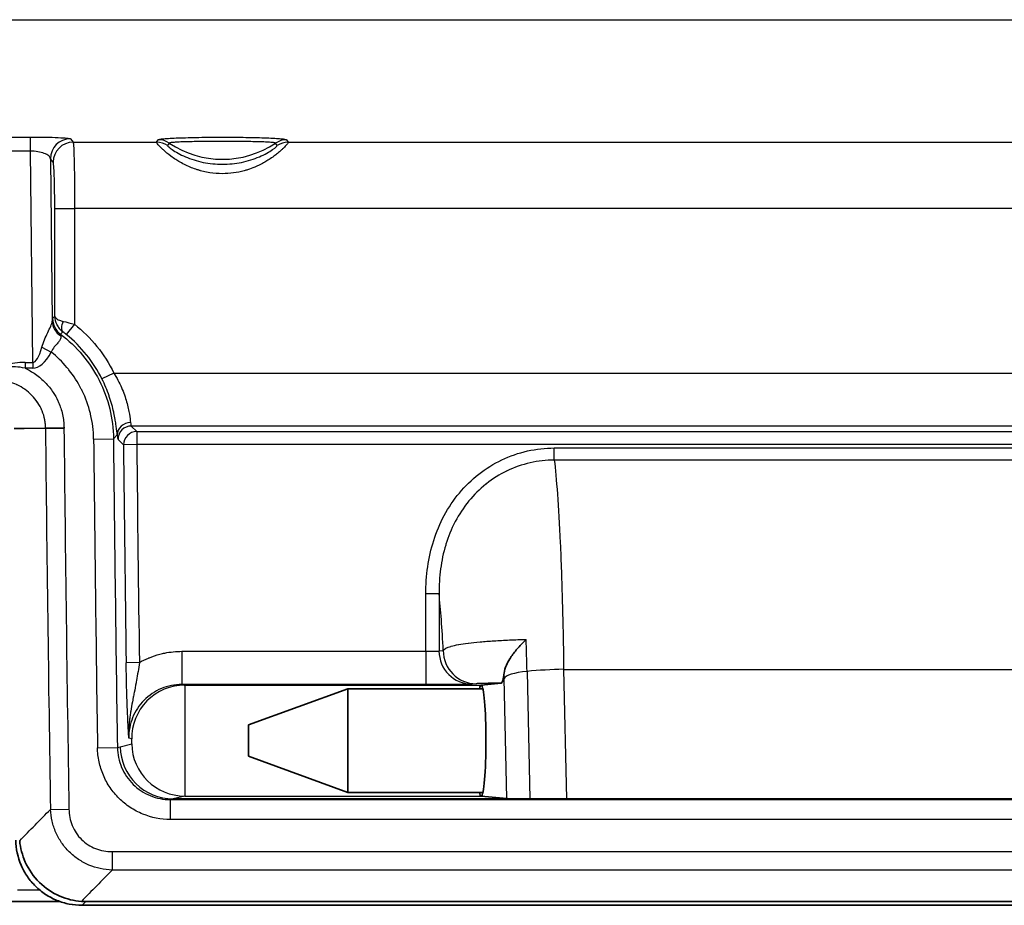
# Model space of a CAD drawing. Units: millimetres. Extents: x 0 to 5088, y 0 to 1960.
# Drawn here: x 521 to 558, y 417 to 450 of the extents above; entities that cross this region are included whole.
import ezdxf

# ---------------------------------------------------------------- set-up
doc = ezdxf.new("R2010")
doc.units = ezdxf.units.MM
doc.header["$LTSCALE"] = 7
doc.layers.add('Visible (ISO)', color=7, linetype='Continuous', lineweight=35)
doc.layers.add('Visible Narrow (ISO)', color=7, linetype='Continuous', lineweight=25)

msp = doc.modelspace()

# ---------------------------------------------------------------- linework, layer by layer
at = {"layer": 'Visible (ISO)'}
for p, q in [((523.866, 436.424), (523.866, 436.424)), ((523.997, 436.424), (523.997, 436.424)), ((520.51, 434.772), (520.899, 434.776)), ((520.899, 434.776), (521.715, 434.784)), ((538.414, 424.938), (539.182, 425.015)), ((529.499, 423.412), (533.309, 424.798)), ((533.309, 420.83), (533.309, 424.798)), ((538.48, 424.798), (533.309, 424.798)), ((538.412, 424.938), (538.414, 424.938)), ((538.414, 424.938), (538.416, 424.938)), ((529.499, 423.412), (529.499, 422.216)), ((529.499, 422.216), (533.309, 420.83)), ((538.48, 420.83), (533.309, 420.83)), ((538.414, 420.69), (538.412, 420.69)), ((538.416, 420.69), (538.414, 420.69)), ((539.395, 420.592), (538.414, 420.69)), ((560.127, 420.58), (541.681, 420.58)), ((509.941, 416.643), (522.283, 416.643)), ((523.114, 416.503), (523.116, 416.503)), ((523.116, 416.503), (606.231, 416.503)), ((605.342, 416.646), (523.255, 416.646))]:
    msp.add_line(p, q, dxfattribs=at)
for centre, major_axis, ratio, start_param, end_param in [((522.424, 434.791), (-0.762, -0.008), 0.00001, 0.373997, 1.570686), ((538.414, 422.814), (0, 2.124), 0.087489, 0.008727, 0.364702), ((538.414, 422.814), (0, 2.124), 0.087489, 3.150319, 6.274459), ((538.414, 422.814), (0, 2.124), 0.087489, 2.776891, 3.132866), ((540.66, 420.593), (-1.27, 0), 0.008992, 0.089941, 1.263813), ((541.658, 420.621), (-4.573, 0), 0.008992, 1.263813, 1.575888)]:
    msp.add_ellipse(centre, major_axis=major_axis, ratio=ratio, start_param=start_param, end_param=end_param, dxfattribs=at)
for points, knots in [([(539.293, 425.4), (539.304, 425.495), (539.335, 425.597), (539.383, 425.705), (539.417, 425.782), (539.46, 425.862), (539.51, 425.942), (539.529, 425.974), (539.55, 426.005), (539.571, 426.037), (539.647, 426.149), (539.735, 426.262), (539.831, 426.372), (539.927, 426.481), (540.033, 426.591), (540.141, 426.694)], [0.000000001, 0.000000001, 0.000000001, 0.000000001, 0.000447224, 0.000447224, 0.000447224, 0.000769272, 0.000769272, 0.000769272, 0.000894448, 0.000894448, 0.000894448, 0.001341672, 0.001341672, 0.001341672, 0.001788896, 0.001788896, 0.001788896, 0.001788896]), ([(539.293, 425.4), (539.286, 425.33), (539.277, 425.27), (539.259, 425.17), (539.25, 425.131), (539.222, 425.041), (539.202, 425.017), (539.182, 425.015)], [0.0000022, 0.0000022, 0.0000022, 0.0000022, 0.0339509, 0.0339509, 0.0681625, 0.0681625, 0.1355044, 0.1355044, 0.1355044, 0.1355044]), ([(520.576, 419), (520.581, 418.668), (520.652, 418.34), (520.782, 418.039), (520.846, 417.889), (520.926, 417.744), (521.019, 417.608), (521.112, 417.472), (521.217, 417.346), (521.334, 417.231), (521.451, 417.117), (521.581, 417.012), (521.718, 416.921), (521.855, 416.831), (522, 416.755), (522.152, 416.693), (522.304, 416.63), (522.464, 416.582), (522.624, 416.551), (522.785, 416.519), (522.948, 416.503), (523.114, 416.503)], [0, 0, 0, 0, 0.000989915, 0.000989915, 0.000989915, 0.001484872, 0.001484872, 0.001484872, 0.001979829, 0.001979829, 0.001979829, 0.002474787, 0.002474787, 0.002474787, 0.002969744, 0.002969744, 0.002969744, 0.003464701, 0.003464701, 0.003464701, 0.003959659, 0.003959659, 0.003959659, 0.003959659]), ([(520.725, 418.978), (520.751, 418.696), (520.823, 418.418), (521.071, 417.868), (521.254, 417.605), (521.709, 417.158), (521.975, 416.979), (522.529, 416.741), (522.807, 416.673), (523.09, 416.652)], [0, 0, 0, 0, 0.0864328, 0.0864328, 0.182075, 0.182075, 0.2777119, 0.2777119, 0.3640323, 0.3640323, 0.3640323, 0.3640323])]:
    msp.add_open_spline(points, degree=3, knots=knots, dxfattribs=at)
msp.add_open_spline([(523.09, 416.652), (523.144, 416.648), (523.199, 416.646), (523.255, 416.646)], degree=3, dxfattribs=at)
at = {"layer": 'Visible Narrow (ISO)'}
for p, q in [((309.475, 450.439), (580.538, 450.439)), ((520.259, 445.943), (521.138, 445.943)), ((521.138, 445.403), (521.138, 445.943)), ((522.667, 445.875), (522.772, 445.743)), ((525.973, 445.743), (526.036, 445.839)), ((530.956, 445.839), (531.019, 445.743)), ((521.138, 445.403), (520.259, 445.403)), ((521.224, 437.308), (521.138, 445.403)), ((522.772, 445.743), (525.973, 445.743)), ((526.461, 445.709), (526.397, 445.614)), ((530.595, 445.614), (530.532, 445.709)), ((531.019, 445.743), (578.661, 445.743)), ((522.01, 444.982), (521.905, 445.113)), ((521.905, 445.113), (521.971, 438.888)), ((522.07, 439.076), (522.07, 443.206)), ((522.07, 443.206), (522.831, 443.206)), ((578.661, 443.206), (522.831, 443.206)), ((522.831, 443.206), (522.831, 438.77)), ((521.987, 438.994), (522.07, 439.076)), ((522.831, 438.77), (522.513, 438.374)), ((522.381, 438.474), (522.292, 438.385)), ((521.576, 437.892), (521.934, 437.7)), ((520.93, 437.308), (521.224, 437.308)), ((520.93, 437.308), (520.93, 437.086)), ((521.224, 437.086), (520.93, 437.086)), ((521.224, 437.308), (521.224, 437.086)), ((523.821, 436.79), (523.821, 436.79)), ((524.335, 436.9), (523.88, 436.675)), ((524.335, 436.9), (589.425, 436.9)), ((590.807, 434.869), (525.004, 434.869)), ((525.004, 434.869), (525.213, 434.662)), ((524.466, 434.525), (524.32, 434.378)), ((525.213, 434.662), (590.819, 434.662)), ((525.213, 434.662), (525.213, 434.155)), ((523.559, 434.37), (524.32, 434.378)), ((524.705, 434.149), (524.496, 434.357)), ((525.213, 434.155), (524.705, 434.149)), ((592.32, 434.155), (525.213, 434.155)), ((541.217, 434.027), (560.591, 434.027)), ((541.217, 433.561), (541.217, 434.027)), ((560.591, 433.561), (541.217, 433.561)), ((537.457, 431.272), (537.457, 431.272)), ((536.293, 426.235), (536.293, 428.435)), ((536.799, 428.435), (536.293, 428.435)), ((536.799, 428.435), (536.799, 426.249)), ((526.941, 426.235), (536.293, 426.235)), ((526.941, 426.235), (526.941, 424.965)), ((536.293, 426.235), (536.293, 424.965)), ((536.799, 426.249), (536.961, 426.265)), ((525.314, 425.806), (524.806, 425.799)), ((540.173, 425.466), (540.276, 420.582)), ((541.577, 425.545), (541.681, 420.58)), ((541.577, 425.545), (560.231, 425.545)), ((538.227, 424.995), (538.064, 424.979)), ((539.395, 420.592), (539.298, 425.191)), ((536.293, 424.965), (526.941, 424.965)), ((526.941, 424.965), (527.049, 424.938)), ((527.049, 424.938), (538.412, 424.938)), ((525.018, 422.876), (524.907, 422.903)), ((523.708, 422.542), (524.47, 422.553)), ((524.47, 422.553), (524.578, 422.58)), ((524.578, 422.58), (525.021, 422.692)), ((526.609, 420.579), (526.503, 420.552)), ((526.503, 419.79), (526.503, 420.552)), ((526.503, 420.552), (600.801, 420.552)), ((527.051, 420.69), (526.609, 420.579)), ((600.738, 420.579), (526.609, 420.579)), ((527.051, 420.69), (538.412, 420.69)), ((521.905, 420.178), (522.614, 420.189)), ((521.911, 420.092), (521.911, 420.092)), ((601.557, 419.79), (526.503, 419.79)), ((524.269, 418.56), (602.83, 418.56)), ((524.269, 418.56), (524.269, 417.851)), ((603.599, 417.851), (524.269, 417.851)), ((520.641, 417.093), (521.487, 417.093)), ((522.282, 416.644), (520.641, 416.644)), ((523.255, 416.646), (523.114, 416.503))]:
    msp.add_line(p, q, dxfattribs=at)
for centre, radius, start, end in [((528.496, 448.739), 3.65, 236.1072, 303.8928), ((3060.545, 460.523), 2538.961, 180.580854, 180.910496), ((3060.545, 460.523), 2538.252, 180.580854, 180.910496), ((3060.545, 460.523), 2537.121, 180.590624, 180.857765), ((3060.545, 460.523), 2536.36, 180.590624, 180.857765), ((3060.545, 460.523), 2535.977, 180.595878, 180.784542), ((3060.545, 460.523), 2535.469, 180.595878, 180.784542)]:
    msp.add_arc(centre, radius, start, end, dxfattribs=at)
for centre, major_axis, ratio, start_param, end_param in [((522.667, 445.113), (0.595, 0.476), 0.998441, 0.896928, 2.466202), ((526.036, 445.077), (0.635, -0.421), 0.998629, 1.565392, 2.156293), ((530.956, 445.077), (0.635, 0.421), 0.998629, 0.985299, 1.5762), ((522.772, 444.982), (0.595, 0.476), 0.998441, 0.896928, 2.466202), ((525.973, 444.982), (0.635, -0.421), 0.998629, 1.565528, 2.156292), ((531.019, 444.982), (0.635, 0.421), 0.998629, 0.9853, 1.576064), ((522.042, 428.875), (0.054, -10.12), 0.012333, 3.1537, 3.286982), ((522.749, 438.994), (0.537, -0.541), 0.998792, 3.931459, 4.857495), ((522.733, 438.888), (-0.76, 0.06), 0.913929, 0.086092, 1.036911), ((522.686, 438.88), (-0.294, -0.415), 0.495432, 5.049968, 6.227182), ((523.421, 434.496), (-1.129, 3.89), 0.015998, 0.006611, 0.178217), ((521.233, 441.071), (0.008, 3.764), 0.17367, 3.140297, 3.706718), ((521.293, 440.856), (-0.078, -3.77), 0.338797, 0.007036, 0.585703), ((527.44, 417.823), (7.368, -19.332), 0.330772, 3.016195, 3.126242), ((524.973, 434.53), (-0.505, -0.051), 0.932553, 4.618557, 6.186369), ((525.004, 434.362), (-0.357, -0.361), 0.99877, 3.922447, 5.502331), ((524.981, 436.904), (0.026, -2.036), 0.043613, 5.915314, 6.247743), ((524.426, 451.92), (0.073, -17.565), 0.013553, 6.143955, 6.269659), ((525.213, 434.155), (-0.357, -0.361), 0.99877, 3.922406, 5.502372), ((536.416, 422.814), (0, -7.128), 0.087489, 2.076217, 2.479277), ((539.215, 422.815), (0, -11.315), 0.087156, 1.807241, 1.920675), ((538.064, 426.249), (0.126, -1.264), 0.996157, 4.613349, 6.183385), ((538.227, 426.265), (0.126, -1.264), 0.996157, 4.613349, 6.183385), ((538.436, 422.809), (0, 10.168), 0.087156, 4.94887, 4.970062), ((540.563, 425.191), (-1.27, -0.027), 0.233397, 5.019561, 6.193434), ((541.577, 424.478), (-4.571, -0.096), 0.233397, 4.707487, 5.019561), ((527.049, 422.906), (0.491, 1.972), 0.999348, 0.244146, 1.829475), ((525.019, 422.784), (0.0014, -0.0921), 0.034877, 0.008338, 3.132257), ((526.609, 422.611), (0.494, -1.971), 0.999357, 4.481748, 6.037288), ((527.051, 422.722), (0.494, -1.971), 0.999357, 4.481709, 6.037291), ((518.782, 76.212), (899.939, 978.857), 0.174093, 1.377661, 1.378949)]:
    msp.add_ellipse(centre, major_axis=major_axis, ratio=ratio, start_param=start_param, end_param=end_param, dxfattribs=at)
for points, knots in [([(521.138, 445.943), (521.321, 445.943), (521.52, 445.941), (521.71, 445.938), (521.887, 445.934), (522.057, 445.929), (522.199, 445.923), (522.342, 445.917), (522.456, 445.909), (522.534, 445.901), (522.618, 445.892), (522.66, 445.883), (522.667, 445.875)], [0.028819, 0.028819, 0.028819, 0.028819, 0.426791, 0.426791, 0.426791, 0.797519, 0.797519, 0.797519, 1.168247, 1.168247, 1.168247, 1.56622, 1.56622, 1.56622, 1.56622]), ([(526.036, 445.839), (526.041, 445.845), (526.061, 445.852), (526.098, 445.859), (526.134, 445.865), (526.186, 445.871), (526.253, 445.878), (526.319, 445.884), (526.399, 445.889), (526.492, 445.895), (526.585, 445.9), (526.691, 445.905), (526.806, 445.909), (527.036, 445.918), (527.307, 445.925), (527.595, 445.93), (527.739, 445.932), (527.889, 445.934), (528.041, 445.935), (528.192, 445.936), (528.345, 445.937), (528.498, 445.937), (528.651, 445.937), (528.807, 445.936), (528.958, 445.935), (529.109, 445.934), (529.256, 445.932), (529.4, 445.93), (529.544, 445.927), (529.685, 445.924), (529.817, 445.921), (529.949, 445.918), (530.072, 445.914), (530.187, 445.909), (530.302, 445.905), (530.409, 445.9), (530.501, 445.895), (530.594, 445.889), (530.673, 445.884), (530.74, 445.878), (530.806, 445.871), (530.859, 445.865), (530.895, 445.859), (530.931, 445.852), (530.951, 445.845), (530.956, 445.839)], [0, 0, 0, 0, 0.00045847, 0.00045847, 0.00045847, 0.00091694, 0.00091694, 0.00091694, 0.001375409, 0.001375409, 0.001375409, 0.001833879, 0.001833879, 0.001833879, 0.002750819, 0.002750819, 0.002750819, 0.003209288, 0.003209288, 0.003209288, 0.003667758, 0.003667758, 0.003667758, 0.004126228, 0.004126228, 0.004126228, 0.004584698, 0.004584698, 0.004584698, 0.005043167, 0.005043167, 0.005043167, 0.005501637, 0.005501637, 0.005501637, 0.005960107, 0.005960107, 0.005960107, 0.006418577, 0.006418577, 0.006418577, 0.006877046, 0.006877046, 0.006877046, 0.007335516, 0.007335516, 0.007335516, 0.007335516]), ([(530.532, 445.709), (530.528, 445.715), (530.511, 445.72), (530.45, 445.73), (530.406, 445.735), (530.294, 445.743), (530.227, 445.747), (530.073, 445.754), (529.983, 445.757), (529.793, 445.762), (529.69, 445.764), (529.472, 445.767), (529.355, 445.769), (529.119, 445.771), (528.998, 445.771), (528.75, 445.772), (528.623, 445.772), (528.372, 445.772), (528.247, 445.772), (527.999, 445.771), (527.876, 445.771), (527.521, 445.768), (527.296, 445.764), (527.01, 445.757), (526.921, 445.754), (526.765, 445.747), (526.698, 445.743), (526.587, 445.735), (526.542, 445.73), (526.482, 445.72), (526.464, 445.715), (526.461, 445.709)], [0, 0, 0, 0, 0.000374433, 0.000374433, 0.000748865, 0.000748865, 0.001123298, 0.001123298, 0.00149773, 0.00149773, 0.001872163, 0.001872163, 0.002246595, 0.002246595, 0.002621028, 0.002621028, 0.00299546, 0.00299546, 0.003369893, 0.003369893, 0.003744325, 0.003744325, 0.004493191, 0.004493191, 0.004867623, 0.004867623, 0.005242056, 0.005242056, 0.005616488, 0.005616488, 0.005990921, 0.005990921, 0.005990921, 0.005990921]), ([(521.905, 445.113), (521.901, 445.148), (521.88, 445.187), (521.838, 445.223), (521.799, 445.257), (521.741, 445.289), (521.669, 445.316), (521.598, 445.343), (521.513, 445.365), (521.424, 445.379), (521.329, 445.395), (521.23, 445.402), (521.138, 445.403)], [4.716965, 4.716965, 4.716965, 4.716965, 5.114939, 5.114939, 5.114939, 5.485668, 5.485668, 5.485668, 5.856396, 5.856396, 5.856396, 6.254367, 6.254367, 6.254367, 6.254367]), ([(522.772, 445.743), (522.78, 445.729), (522.788, 445.653), (522.795, 445.519), (522.802, 445.386), (522.808, 445.196), (522.814, 444.962), (522.819, 444.729), (522.824, 444.452), (522.827, 444.152), (522.83, 443.852), (522.831, 443.529), (522.831, 443.206)], [1.61443, 1.61443, 1.61443, 1.61443, 1.99622, 1.99622, 1.99622, 2.378011, 2.378011, 2.378011, 2.759802, 2.759802, 2.759802, 3.141593, 3.141593, 3.141593, 3.141593]), ([(531.019, 445.743), (531.023, 445.734), (531.003, 445.701), (530.957, 445.647), (530.927, 445.613), (530.888, 445.57), (530.838, 445.521), (530.815, 445.498), (530.788, 445.473), (530.76, 445.447), (530.713, 445.404), (530.661, 445.358), (530.603, 445.311), (530.561, 445.277), (530.517, 445.242), (530.469, 445.207), (530.411, 445.164), (530.349, 445.121), (530.283, 445.079), (530.231, 445.046), (530.177, 445.013), (530.121, 444.98), (530.001, 444.912), (529.871, 444.847), (529.736, 444.79), (529.646, 444.753), (529.554, 444.719), (529.459, 444.688), (529.418, 444.675), (529.376, 444.663), (529.334, 444.651), (529.066, 444.578), (528.778, 444.538), (528.496, 444.538), (528.333, 444.538), (528.17, 444.55), (528.008, 444.576), (527.927, 444.589), (527.846, 444.605), (527.767, 444.624), (527.731, 444.632), (527.695, 444.641), (527.66, 444.651), (527.656, 444.652), (527.652, 444.653), (527.649, 444.654), (527.61, 444.665), (527.571, 444.676), (527.533, 444.689), (527.457, 444.713), (527.383, 444.74), (527.31, 444.768), (527.238, 444.797), (527.167, 444.828), (527.098, 444.861), (527.021, 444.899), (526.945, 444.938), (526.873, 444.98), (526.816, 445.012), (526.762, 445.045), (526.71, 445.078), (526.644, 445.121), (526.582, 445.164), (526.524, 445.207), (526.411, 445.29), (526.313, 445.373), (526.232, 445.446), (526.204, 445.472), (526.178, 445.497), (526.155, 445.521), (526.139, 445.536), (526.124, 445.551), (526.11, 445.566), (526.081, 445.596), (526.056, 445.624), (526.036, 445.647), (525.99, 445.701), (525.969, 445.734), (525.973, 445.743)], [0, 0, 0, 0, 0.000600143, 0.000600143, 0.000600143, 0.000984448, 0.000984448, 0.000984448, 0.001169995, 0.001169995, 0.001169995, 0.001476672, 0.001476672, 0.001476672, 0.001696656, 0.001696656, 0.001696656, 0.001968896, 0.001968896, 0.001968896, 0.002185676, 0.002185676, 0.002185676, 0.002646368, 0.002646368, 0.002646368, 0.002953344, 0.002953344, 0.002953344, 0.003087339, 0.003087339, 0.003087339, 0.003937412, 0.003937412, 0.003937412, 0.004430015, 0.004430015, 0.004430015, 0.004676127, 0.004676127, 0.004676127, 0.004787516, 0.004787516, 0.004787516, 0.004799183, 0.004799183, 0.004799183, 0.004922239, 0.004922239, 0.004922239, 0.005168351, 0.005168351, 0.005168351, 0.005414463, 0.005414463, 0.005414463, 0.005691548, 0.005691548, 0.005691548, 0.005906687, 0.005906687, 0.005906687, 0.006180258, 0.006180258, 0.006180258, 0.006706811, 0.006706811, 0.006706811, 0.006891135, 0.006891135, 0.006891135, 0.007014191, 0.007014191, 0.007014191, 0.007276197, 0.007276197, 0.007276197, 0.007875583, 0.007875583, 0.007875583, 0.007875583]), ([(526.397, 445.614), (526.39, 445.603), (526.451, 445.544), (526.573, 445.46), (526.633, 445.418), (526.709, 445.371), (526.795, 445.324), (526.881, 445.276), (526.977, 445.229), (527.081, 445.185), (527.184, 445.14), (527.295, 445.099), (527.409, 445.064), (527.522, 445.028), (527.639, 444.998), (527.759, 444.973), (528, 444.924), (528.249, 444.899), (528.496, 444.899), (528.744, 444.899), (528.995, 444.925), (529.233, 444.973), (529.353, 444.998), (529.47, 445.028), (529.584, 445.064), (529.698, 445.1), (529.809, 445.141), (529.912, 445.185), (530.118, 445.273), (530.297, 445.376), (530.42, 445.46), (530.542, 445.544), (530.602, 445.603), (530.595, 445.614)], [0, 0, 0, 0, 0.000750774, 0.000750774, 0.000750774, 0.001126161, 0.001126161, 0.001126161, 0.001501548, 0.001501548, 0.001501548, 0.001876935, 0.001876935, 0.001876935, 0.002252322, 0.002252322, 0.002252322, 0.003003095, 0.003003095, 0.003003095, 0.003753869, 0.003753869, 0.003753869, 0.004129256, 0.004129256, 0.004129256, 0.004504643, 0.004504643, 0.004504643, 0.005255417, 0.005255417, 0.005255417, 0.006006191, 0.006006191, 0.006006191, 0.006006191]), ([(522.07, 443.206), (522.07, 443.432), (522.068, 443.658), (522.062, 444.078), (522.058, 444.272), (522.047, 444.599), (522.04, 444.732), (522.026, 444.918), (522.018, 444.972), (522.01, 444.982)], [3.141593, 3.141593, 3.141593, 3.141593, 3.523383, 3.523383, 3.905174, 3.905174, 4.286965, 4.286965, 4.668756, 4.668756, 4.668756, 4.668756]), ([(522.07, 439.076), (522.071, 438.966), (522.097, 438.856), (522.146, 438.755), (522.148, 438.751), (522.151, 438.746), (522.153, 438.742), (522.178, 438.693), (522.208, 438.648), (522.242, 438.606), (522.282, 438.557), (522.329, 438.513), (522.381, 438.474)], [-0.0000056377, -0.0000056377, -0.0000056377, -0.0000056377, 0.0003448175, 0.0003448175, 0.0003448175, 0.000360694, 0.000360694, 0.000360694, 0.000529909, 0.000529909, 0.000529909, 0.0007270258, 0.0007270258, 0.0007270258, 0.0007270258]), ([(522.07, 439.076), (522.074, 439.04), (522.102, 439.004), (522.153, 438.971), (522.156, 438.97), (522.158, 438.968), (522.161, 438.967), (522.187, 438.951), (522.217, 438.936), (522.253, 438.923), (522.294, 438.907), (522.341, 438.892), (522.395, 438.88)], [-0.0000056377, -0.0000056377, -0.0000056377, -0.0000056377, 0.0003448175, 0.0003448175, 0.0003448175, 0.000360694, 0.000360694, 0.000360694, 0.000529909, 0.000529909, 0.000529909, 0.0007270258, 0.0007270258, 0.0007270258, 0.0007270258]), ([(521.576, 437.892), (521.603, 437.989), (521.637, 438.083), (521.714, 438.269), (521.757, 438.36), (521.841, 438.534), (521.882, 438.618), (521.946, 438.769), (521.968, 438.836), (521.971, 438.888)], [0, 0, 0, 0, 0.000300898, 0.000300898, 0.000601796, 0.000601796, 0.000902693, 0.000902693, 0.001203591, 0.001203591, 0.001203591, 0.001203591]), ([(522.831, 438.77), (523.144, 438.518), (523.434, 438.228), (523.686, 437.915), (523.937, 437.602), (524.154, 437.264), (524.335, 436.9)], [0.003808808, 0.003808808, 0.003808808, 0.003808808, 0.005027069, 0.005027069, 0.005027069, 0.00624533, 0.00624533, 0.00624533, 0.00624533]), ([(522.299, 438.321), (522.308, 438.273), (522.295, 438.221), (522.263, 438.164), (522.243, 438.13), (522.218, 438.095), (522.187, 438.057), (522.147, 438.007), (522.099, 437.956), (522.052, 437.898), (522.005, 437.839), (521.96, 437.775), (521.934, 437.7)], [0, 0, 0, 0, 0.0002923317, 0.0002923317, 0.0002923317, 0.0004677308, 0.0004677308, 0.0004677308, 0.0007015962, 0.0007015962, 0.0007015962, 0.0009354387, 0.0009354387, 0.0009354387, 0.0009354387]), ([(522.292, 438.385), (522.601, 438.153), (522.882, 437.888), (523.384, 437.289), (523.598, 436.965), (523.947, 436.275), (524.084, 435.904), (524.267, 435.153), (524.316, 434.77), (524.32, 434.378)], [0.003275107, 0.003275107, 0.003275107, 0.003275107, 0.004443239, 0.004443239, 0.005611372, 0.005611372, 0.006779504, 0.006779504, 0.007947637, 0.007947637, 0.007947637, 0.007947637]), ([(523.88, 436.675), (523.716, 437.006), (523.519, 437.313), (523.29, 437.597), (523.062, 437.882), (522.798, 438.145), (522.513, 438.374)], [0, 0, 0, 0, 0.001093127, 0.001093127, 0.001093127, 0.002186253, 0.002186253, 0.002186253, 0.002186253]), ([(523.559, 434.37), (523.555, 434.692), (523.516, 435.008), (523.443, 435.318), (523.44, 435.33), (523.438, 435.342), (523.435, 435.354), (523.362, 435.651), (523.255, 435.945), (523.121, 436.22), (523.11, 436.242), (523.099, 436.264), (523.088, 436.287), (522.955, 436.547), (522.796, 436.794), (522.61, 437.025), (522.587, 437.055), (522.563, 437.084), (522.538, 437.113), (522.355, 437.33), (522.154, 437.525), (521.934, 437.7)], [0, 0, 0, 0, 0.000952992, 0.000952992, 0.000952992, 0.0009904, 0.0009904, 0.0009904, 0.001905984, 0.001905984, 0.001905984, 0.001980859, 0.001980859, 0.001980859, 0.002858976, 0.002858976, 0.002858976, 0.002971196, 0.002971196, 0.002971196, 0.003811968, 0.003811968, 0.003811968, 0.003811968]), ([(520.93, 437.086), (521.068, 437.022), (521.202, 436.944), (521.326, 436.857), (521.399, 436.806), (521.468, 436.752), (521.535, 436.694), (521.592, 436.644), (521.648, 436.592), (521.701, 436.537), (521.815, 436.419), (521.92, 436.289), (522.011, 436.152), (522.077, 436.052), (522.136, 435.947), (522.188, 435.838), (522.207, 435.797), (522.225, 435.756), (522.242, 435.714), (522.271, 435.644), (522.297, 435.572), (522.319, 435.5), (522.345, 435.415), (522.366, 435.329), (522.383, 435.243), (522.398, 435.163), (522.409, 435.082), (522.416, 435), (522.419, 434.959), (522.422, 434.918), (522.423, 434.876), (522.423, 434.856), (522.424, 434.835), (522.424, 434.814), (522.424, 434.807), (522.424, 434.799), (522.424, 434.791)], [0.023517556, 0.023517556, 0.023517556, 0.023517556, 0.023974295, 0.023974295, 0.023974295, 0.02423907, 0.02423907, 0.02423907, 0.024467972, 0.024467972, 0.024467972, 0.024960584, 0.024960584, 0.024960584, 0.025321341, 0.025321341, 0.025321341, 0.0254555, 0.0254555, 0.0254555, 0.025682097, 0.025682097, 0.025682097, 0.025949116, 0.025949116, 0.025949116, 0.026195812, 0.026195812, 0.026195812, 0.026319123, 0.026319123, 0.026319123, 0.026380769, 0.026380769, 0.026380769, 0.026403611, 0.026403611, 0.026403611, 0.026403611]), ([(524.335, 436.9), (524.448, 436.718), (524.546, 436.531), (524.712, 436.152), (524.777, 435.965), (524.85, 435.704), (524.87, 435.62), (524.904, 435.464), (524.918, 435.391), (524.951, 435.19), (524.964, 435.081), (524.973, 435.004)], [0, 0, 0, 0, 0.000636308, 0.000636308, 0.001272616, 0.001272616, 0.00159077, 0.00159077, 0.001908923, 0.001908923, 0.002545231, 0.002545231, 0.002545231, 0.002545231]), ([(521.715, 434.784), (521.715, 434.794), (521.715, 434.802), (521.715, 434.811), (521.715, 434.825), (521.715, 434.84), (521.714, 434.854), (521.713, 434.882), (521.712, 434.911), (521.709, 434.94), (521.705, 434.995), (521.697, 435.053), (521.686, 435.111), (521.665, 435.224), (521.63, 435.34), (521.587, 435.446), (521.584, 435.453), (521.581, 435.46), (521.578, 435.467), (521.534, 435.57), (521.481, 435.668), (521.42, 435.761), (521.417, 435.765), (521.415, 435.769), (521.412, 435.773), (521.348, 435.869), (521.274, 435.96), (521.193, 436.043), (521.112, 436.127), (521.024, 436.203), (520.929, 436.27), (520.926, 436.273), (520.922, 436.275), (520.919, 436.277), (520.827, 436.342), (520.729, 436.399), (520.627, 436.446), (520.621, 436.449), (520.614, 436.452), (520.608, 436.455), (520.509, 436.499), (520.406, 436.534), (520.3, 436.56), (520.187, 436.587), (520.07, 436.602), (519.953, 436.605)], [-0.00000006, -0.00000006, -0.00000006, -0.00000006, 0.0000301, 0.0000301, 0.0000301, 0.000078199, 0.000078199, 0.000078199, 0.000169442, 0.000169442, 0.000169442, 0.000340423, 0.000340423, 0.000340423, 0.000676206, 0.000676206, 0.000676206, 0.000699248, 0.000699248, 0.000699248, 0.001034706, 0.001034706, 0.001034706, 0.001048903, 0.001048903, 0.001048903, 0.001397435, 0.001397435, 0.001397435, 0.001748211, 0.001748211, 0.001748211, 0.001760376, 0.001760376, 0.001760376, 0.002097865, 0.002097865, 0.002097865, 0.00211967, 0.00211967, 0.00211967, 0.00244752, 0.00244752, 0.00244752, 0.002797174, 0.002797174, 0.002797174, 0.002797174]), ([(524.466, 434.525), (524.457, 434.606), (524.445, 434.72), (524.426, 434.863), (524.426, 434.869), (524.425, 434.874), (524.424, 434.88), (524.415, 434.947), (524.404, 435.019), (524.391, 435.098), (524.389, 435.106), (524.388, 435.114), (524.387, 435.121), (524.373, 435.2), (524.356, 435.284), (524.337, 435.373), (524.335, 435.382), (524.333, 435.391), (524.331, 435.4), (524.289, 435.587), (524.234, 435.79), (524.16, 436.004), (524.158, 436.01), (524.156, 436.017), (524.153, 436.024), (524.078, 436.242), (523.987, 436.458), (523.88, 436.675)], [0, 0, 0, 0, 0.000741184, 0.000741184, 0.000741184, 0.000769238, 0.000769238, 0.000769238, 0.001111776, 0.001111776, 0.001111776, 0.001145932, 0.001145932, 0.001145932, 0.001482367, 0.001482367, 0.001482367, 0.001517132, 0.001517132, 0.001517132, 0.002223551, 0.002223551, 0.002223551, 0.002245931, 0.002245931, 0.002245931, 0.002964735, 0.002964735, 0.002964735, 0.002964735]), ([(536.293, 428.435), (536.293, 428.783), (536.316, 429.129), (536.365, 429.471), (536.413, 429.813), (536.489, 430.154), (536.595, 430.485), (536.701, 430.816), (536.834, 431.135), (536.998, 431.44), (537.162, 431.744), (537.359, 432.037), (537.58, 432.302), (537.801, 432.568), (538.049, 432.81), (538.324, 433.025), (538.599, 433.24), (538.893, 433.422), (539.205, 433.571), (539.517, 433.72), (539.85, 433.836), (540.187, 433.912), (540.524, 433.989), (540.867, 434.027), (541.217, 434.027)], [0, 0, 0, 0, 0.001036444, 0.001036444, 0.001036444, 0.002072889, 0.002072889, 0.002072889, 0.003109333, 0.003109333, 0.003109333, 0.004145777, 0.004145777, 0.004145777, 0.005182222, 0.005182222, 0.005182222, 0.006218666, 0.006218666, 0.006218666, 0.00725511, 0.00725511, 0.00725511, 0.008291555, 0.008291555, 0.008291555, 0.008291555]), ([(541.217, 433.561), (540.902, 433.561), (540.593, 433.527), (540.29, 433.458), (539.987, 433.389), (539.686, 433.285), (539.406, 433.15), (539.4, 433.147), (539.395, 433.144), (539.389, 433.142), (539.115, 433.008), (538.857, 432.846), (538.614, 432.654), (538.607, 432.649), (538.6, 432.643), (538.593, 432.638), (538.354, 432.446), (538.138, 432.231), (537.946, 431.997), (537.939, 431.989), (537.932, 431.981), (537.926, 431.972), (537.735, 431.737), (537.566, 431.479), (537.424, 431.21), (537.419, 431.201), (537.414, 431.191), (537.409, 431.181), (537.268, 430.91), (537.154, 430.628), (537.064, 430.336), (537.061, 430.326), (537.058, 430.317), (537.055, 430.308), (536.965, 430.012), (536.901, 429.706), (536.859, 429.4), (536.816, 429.081), (536.798, 428.758), (536.799, 428.435)], [0, 0, 0, 0, 0.000931184, 0.000931184, 0.000931184, 0.001862408, 0.001862408, 0.001862408, 0.001880864, 0.001880864, 0.001880864, 0.002794933, 0.002794933, 0.002794933, 0.002821296, 0.002821296, 0.002821296, 0.00372987, 0.00372987, 0.00372987, 0.003761727, 0.003761727, 0.003761727, 0.004668857, 0.004668857, 0.004668857, 0.004702159, 0.004702159, 0.004702159, 0.005613832, 0.005613832, 0.005613832, 0.005642591, 0.005642591, 0.005642591, 0.006563259, 0.006563259, 0.006563259, 0.007523455, 0.007523455, 0.007523455, 0.007523455]), ([(541.217, 433.561), (541.259, 433.222), (541.3, 432.785), (541.338, 432.258), (541.377, 431.723), (541.414, 431.095), (541.445, 430.394), (541.477, 429.695), (541.504, 428.924), (541.526, 428.115), (541.549, 427.284), (541.566, 426.414), (541.577, 425.545)], [5.1188037, 5.1188037, 5.1188037, 5.1188037, 5.3468595, 5.3468595, 5.3468595, 5.5784357, 5.5784357, 5.5784357, 5.8098869, 5.8098869, 5.8098869, 6.0475659, 6.0475659, 6.0475659, 6.0475659]), ([(536.961, 426.265), (537.001, 426.326), (537.099, 426.379), (537.256, 426.426), (537.259, 426.426), (537.262, 426.427), (537.264, 426.428), (537.342, 426.451), (537.436, 426.473), (537.542, 426.493), (537.546, 426.493), (537.55, 426.494), (537.553, 426.495), (537.661, 426.515), (537.781, 426.533), (537.914, 426.55), (537.918, 426.55), (537.922, 426.551), (537.926, 426.552), (538.061, 426.569), (538.209, 426.584), (538.372, 426.599), (538.375, 426.599), (538.378, 426.599), (538.381, 426.6), (538.546, 426.614), (538.724, 426.627), (538.91, 426.639), (539.096, 426.651), (539.292, 426.661), (539.498, 426.67), (539.503, 426.671), (539.507, 426.671), (539.512, 426.671), (539.713, 426.68), (539.926, 426.688), (540.141, 426.694)], [0, 0, 0, 0, 0.001361605, 0.001361605, 0.001361605, 0.00138441, 0.00138441, 0.00138441, 0.002051897, 0.002051897, 0.002051897, 0.002076615, 0.002076615, 0.002076615, 0.002747786, 0.002747786, 0.002747786, 0.00276882, 0.00276882, 0.00276882, 0.003448459, 0.003448459, 0.003448459, 0.003461025, 0.003461025, 0.003461025, 0.004153121, 0.004153121, 0.004153121, 0.004845434, 0.004845434, 0.004845434, 0.004860993, 0.004860993, 0.004860993, 0.005537639, 0.005537639, 0.005537639, 0.005537639]), ([(525.314, 425.806), (525.425, 425.869), (525.539, 425.926), (525.657, 425.975), (525.67, 425.981), (525.683, 425.986), (525.695, 425.991), (525.827, 426.045), (525.963, 426.09), (526.1, 426.126), (526.162, 426.142), (526.225, 426.157), (526.287, 426.169), (526.501, 426.213), (526.719, 426.235), (526.941, 426.235)], [0.000596311, 0.000596311, 0.000596311, 0.000596311, 0.000984388, 0.000984388, 0.000984388, 0.001025738, 0.001025738, 0.001025738, 0.001455164, 0.001455164, 0.001455164, 0.00164919, 0.00164919, 0.00164919, 0.002314017, 0.002314017, 0.002314017, 0.002314017]), ([(536.293, 426.235), (536.356, 426.235), (536.419, 426.235), (536.477, 426.236), (536.536, 426.236), (536.59, 426.238), (536.636, 426.239), (536.683, 426.24), (536.721, 426.242), (536.749, 426.243), (536.777, 426.245), (536.794, 426.247), (536.799, 426.249)], [0, 0, 0, 0, 0.370882, 0.370882, 0.370882, 0.741765, 0.741765, 0.741765, 1.112647, 1.112647, 1.112647, 1.48353, 1.48353, 1.48353, 1.48353]), ([(524.907, 422.903), (524.897, 423.1), (524.887, 423.298), (524.877, 423.508), (524.867, 423.718), (524.857, 423.942), (524.848, 424.18), (524.839, 424.419), (524.83, 424.675), (524.823, 424.949), (524.816, 425.224), (524.81, 425.507), (524.806, 425.799)], [-0.000008433, -0.000008433, -0.000008433, -0.000008433, 0.000859587, 0.000859587, 0.000859587, 0.00172767, 0.00172767, 0.00172767, 0.002595787, 0.002595787, 0.002595787, 0.003463933, 0.003463933, 0.003463933, 0.003463933]), ([(525.314, 425.806), (525.28, 425.57), (525.244, 425.342), (525.203, 425.117), (525.198, 425.087), (525.192, 425.057), (525.187, 425.027), (525.164, 424.901), (525.14, 424.779), (525.116, 424.658), (525.104, 424.597), (525.092, 424.537), (525.081, 424.478), (525.077, 424.457), (525.073, 424.436), (525.068, 424.415), (525.061, 424.377), (525.054, 424.338), (525.046, 424.3), (525.024, 424.182), (525.003, 424.065), (524.984, 423.948), (524.974, 423.89), (524.966, 423.832), (524.957, 423.774), (524.953, 423.743), (524.949, 423.711), (524.945, 423.68), (524.942, 423.654), (524.939, 423.627), (524.936, 423.6), (524.923, 423.484), (524.914, 423.368), (524.909, 423.251), (524.904, 423.135), (524.903, 423.019), (524.907, 422.903)], [0, 0, 0, 0, 0.000706883, 0.000706883, 0.000706883, 0.000800996, 0.000800996, 0.000800996, 0.001201493, 0.001201493, 0.001201493, 0.001401742, 0.001401742, 0.001401742, 0.001472132, 0.001472132, 0.001472132, 0.001601991, 0.001601991, 0.001601991, 0.002002489, 0.002002489, 0.002002489, 0.002202738, 0.002202738, 0.002202738, 0.002310645, 0.002310645, 0.002310645, 0.002402987, 0.002402987, 0.002402987, 0.002803485, 0.002803485, 0.002803485, 0.003203982, 0.003203982, 0.003203982, 0.003203982]), ([(539.182, 425.015), (539.089, 425.014), (539.002, 425.013), (538.922, 425.012), (538.882, 425.011), (538.843, 425.011), (538.805, 425.01), (538.751, 425.01), (538.7, 425.009), (538.652, 425.008), (538.604, 425.007), (538.559, 425.006), (538.518, 425.006), (538.492, 425.005), (538.467, 425.004), (538.444, 425.004), (538.328, 425.001), (538.257, 424.998), (538.227, 424.995)], [0, 0, 0, 0, 0.000409778, 0.000409778, 0.000409778, 0.000618548, 0.000618548, 0.000618548, 0.000924572, 0.000924572, 0.000924572, 0.001237095, 0.001237095, 0.001237095, 0.001440872, 0.001440872, 0.001440872, 0.00247419, 0.00247419, 0.00247419, 0.00247419]), ([(526.941, 424.965), (526.805, 424.965), (526.672, 424.951), (526.41, 424.899), (526.28, 424.859), (526.032, 424.756), (525.914, 424.693), (525.692, 424.543), (525.587, 424.456), (525.305, 424.17), (525.154, 423.94), (524.954, 423.444), (524.903, 423.174), (524.907, 422.903)], [0, 0, 0, 0, 0.000400717, 0.000400717, 0.000801434, 0.000801434, 0.001202152, 0.001202152, 0.001602869, 0.001602869, 0.002404303, 0.002404303, 0.003205738, 0.003205738, 0.003205738, 0.003205738]), ([(527.049, 424.938), (527.049, 424.937), (527.049, 424.922), (527.05, 424.866), (527.05, 424.825), (527.05, 424.717), (527.05, 424.651), (527.051, 424.497), (527.051, 424.407), (527.052, 424.211), (527.052, 424.105), (527.052, 423.874), (527.052, 423.75), (527.053, 423.369), (527.053, 423.091), (527.053, 422.678), (527.053, 422.538), (527.053, 422.266), (527.053, 422.135), (527.053, 421.879), (527.053, 421.755), (527.053, 421.525), (527.053, 421.419), (527.053, 421.122), (527.053, 420.965), (527.052, 420.803), (527.052, 420.762), (527.052, 420.706), (527.052, 420.691), (527.051, 420.69)], [0, 0, 0, 0, 0.00041267, 0.00041267, 0.000825341, 0.000825341, 0.001238011, 0.001238011, 0.001650681, 0.001650681, 0.002063351, 0.002063351, 0.002476022, 0.002476022, 0.003301362, 0.003301362, 0.003714032, 0.003714032, 0.004126703, 0.004126703, 0.004539373, 0.004539373, 0.004952043, 0.004952043, 0.005777384, 0.005777384, 0.006190054, 0.006190054, 0.006602724, 0.006602724, 0.006602724, 0.006602724]), ([(538.064, 424.979), (538.045, 424.977), (537.985, 424.975), (537.791, 424.972), (537.656, 424.97), (537.332, 424.968), (537.142, 424.967), (536.733, 424.965), (536.513, 424.965), (536.293, 424.965)], [4.799655, 4.799655, 4.799655, 4.799655, 5.170538, 5.170538, 5.54142, 5.54142, 5.912303, 5.912303, 6.283185, 6.283185, 6.283185, 6.283185]), ([(526.503, 419.79), (526.137, 419.79), (525.774, 419.863), (525.441, 420), (525.274, 420.068), (525.112, 420.154), (524.961, 420.254), (524.809, 420.354), (524.669, 420.467), (524.541, 420.594), (524.412, 420.721), (524.294, 420.862), (524.192, 421.011), (524.091, 421.161), (524.004, 421.319), (523.933, 421.486), (523.861, 421.652), (523.806, 421.827), (523.769, 422.003), (523.731, 422.18), (523.711, 422.359), (523.708, 422.542)], [0, 0, 0, 0, 0.001090472, 0.001090472, 0.001090472, 0.001635708, 0.001635708, 0.001635708, 0.002180944, 0.002180944, 0.002180944, 0.00272618, 0.00272618, 0.00272618, 0.003271416, 0.003271416, 0.003271416, 0.003816652, 0.003816652, 0.003816652, 0.004361888, 0.004361888, 0.004361888, 0.004361888]), ([(524.47, 422.553), (524.471, 422.42), (524.486, 422.29), (524.541, 422.033), (524.581, 421.906), (524.685, 421.664), (524.748, 421.549), (524.896, 421.331), (524.982, 421.229), (525.169, 421.044), (525.271, 420.962), (525.491, 420.816), (525.609, 420.754), (525.973, 420.605), (526.237, 420.552), (526.503, 420.552)], [0, 0, 0, 0, 0.000393088, 0.000393088, 0.000786175, 0.000786175, 0.001179263, 0.001179263, 0.001572351, 0.001572351, 0.001965439, 0.001965439, 0.002358526, 0.002358526, 0.003144702, 0.003144702, 0.003144702, 0.003144702]), ([(524.269, 417.851), (523.963, 417.862), (523.661, 417.928), (523.242, 418.105), (523.106, 418.177), (522.853, 418.347), (522.735, 418.442), (522.518, 418.656), (522.419, 418.774), (522.248, 419.024), (522.174, 419.156), (522.051, 419.435), (522.003, 419.581), (521.934, 419.875), (521.913, 420.025), (521.905, 420.178)], [0, 0, 0, 0, 0.000916397, 0.000916397, 0.001374595, 0.001374595, 0.001832793, 0.001832793, 0.002290992, 0.002290992, 0.00274919, 0.00274919, 0.003207388, 0.003207388, 0.003665586, 0.003665586, 0.003665586, 0.003665586]), ([(522.614, 420.189), (522.616, 420.08), (522.627, 419.974), (522.648, 419.868), (522.668, 419.763), (522.699, 419.658), (522.74, 419.558), (522.78, 419.458), (522.83, 419.364), (522.89, 419.274), (522.949, 419.185), (523.019, 419.1), (523.095, 419.024), (523.172, 418.949), (523.256, 418.882), (523.346, 418.823), (523.437, 418.765), (523.535, 418.716), (523.635, 418.677), (523.835, 418.599), (524.052, 418.56), (524.269, 418.56)], [0, 0, 0, 0, 0.000321757, 0.000321757, 0.000321757, 0.000643514, 0.000643514, 0.000643514, 0.000965271, 0.000965271, 0.000965271, 0.001287028, 0.001287028, 0.001287028, 0.001608786, 0.001608786, 0.001608786, 0.001930543, 0.001930543, 0.001930543, 0.002574057, 0.002574057, 0.002574057, 0.002574057])]:
    msp.add_open_spline(points, degree=3, knots=knots, dxfattribs=at)
for points in [[(522.395, 438.88), (522.524, 438.849), (522.676, 438.811), (522.831, 438.77)], [(522.513, 438.374), (522.468, 438.411), (522.422, 438.445), (522.381, 438.474)], [(520.93, 437.086), (520.686, 437.137), (520.44, 437.154), (520.192, 437.131)], [(520.725, 418.978), (521.118, 419.378), (521.512, 419.778), (521.905, 420.178)]]:
    msp.add_open_spline(points, degree=3, dxfattribs=at)

doc.saveas('drawing.dxf')
